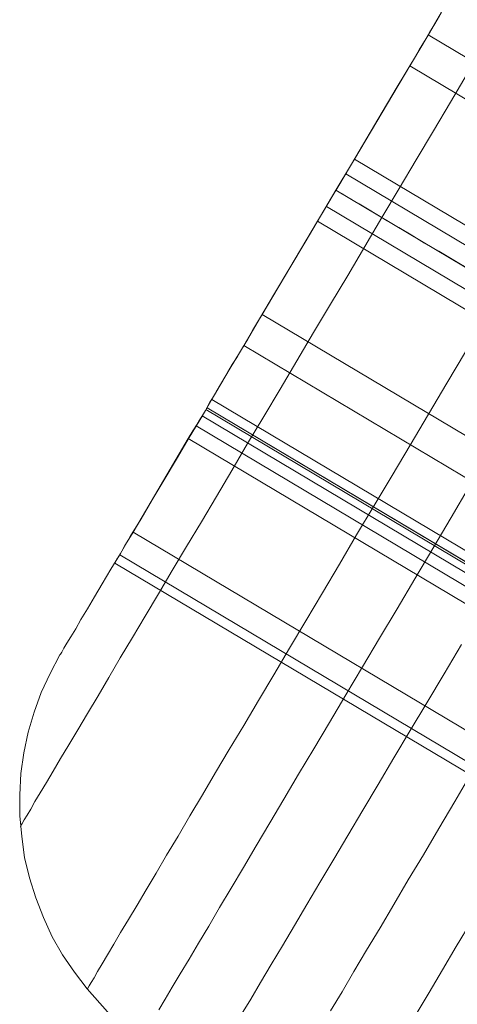
# Model space of a CAD drawing. Units: millimetres. Extents: x -8007 to 416104, y -3372 to 18508.
# Drawn here: x -4885 to -4883, y 13779 to 13782 of the extents above; entities that cross this region are included whole.
import ezdxf

# ---------------------------------------------------------------- set-up
doc = ezdxf.new("R2010")
doc.units = ezdxf.units.MM
doc.layers.add('Toestel 2D', color=7, linetype='Continuous', lineweight=20)

# ---------------------------------------------------------------- blocks, each defined once
blk = doc.blocks.new('WP-P108')
at = {"layer": 'Toestel 2D', "elevation": -10.1698, "flags": 128}
for points in [[(-4883.4047, 13782.2825), (-4883.4547, 13782.1975), (-4883.5058, 13782.1115), (-4883.5581, 13782.0244), (-4883.6103, 13781.9362), (-4883.6637, 13781.8468), (-4883.7171, 13781.7575), (-4883.7705, 13781.6671), (-4883.8238, 13781.5766), (-4883.8772, 13781.4873), (-4883.9306, 13781.398), (-4883.9828, 13781.3098), (-4884.0351, 13781.2226), (-4884.0851, 13781.1366), (-4884.1362, 13781.0517), (-4884.185, 13780.9701), (-4884.2316, 13780.8896), (-4884.2782, 13780.8124), (-4884.3225, 13780.7374), (-4884.3656, 13780.6657), (-4884.4065, 13780.5962), (-4884.4451, 13780.5311), (-4884.4826, 13780.4694), (-4884.5167, 13780.4109), (-4884.5496, 13780.3569), (-4884.5792, 13780.3062), (-4884.6064, 13780.261), (-4884.6303, 13780.219), (-4884.653, 13780.1827), (-4884.6712, 13780.1507), (-4884.6882, 13780.1231), (-4884.7018, 13780.1011), (-4884.712, 13780.0834), (-4884.7189, 13780.0702), (-4884.7234, 13780.0624), (-4884.7257, 13780.0602), (-4884.7234, 13780.0624), (-4884.7189, 13780.0702), (-4884.712, 13780.0834), (-4884.7018, 13780.1011), (-4884.6882, 13780.1231), (-4884.6712, 13780.1507), (-4884.653, 13780.1827), (-4884.6303, 13780.219), (-4884.6064, 13780.261), (-4884.5792, 13780.3062), (-4884.5496, 13780.3569), (-4884.5167, 13780.4109), (-4884.4826, 13780.4694), (-4884.4451, 13780.5311), (-4884.4065, 13780.5962), (-4884.3656, 13780.6657), (-4884.3225, 13780.7374), (-4884.2782, 13780.8124), (-4884.2316, 13780.8896), (-4884.185, 13780.9701), (-4884.1362, 13781.0517), (-4884.0851, 13781.1366), (-4884.0351, 13781.2226), (-4883.9828, 13781.3098), (-4883.9306, 13781.398), (-4883.8772, 13781.4873), (-4883.8238, 13781.5766), (-4883.7705, 13781.6671), (-4883.7171, 13781.7575), (-4883.6637, 13781.8468), (-4883.6103, 13781.9362), (-4883.5581, 13782.0244), (-4883.5058, 13782.1115), (-4883.4547, 13782.1975), (-4883.4047, 13782.2825)], [(-4883.4047, 13782.2825), (-4883.4547, 13782.1975), (-4883.5058, 13782.1115), (-4883.5581, 13782.0244), (-4883.6103, 13781.9362), (-4883.6637, 13781.8468), (-4883.7171, 13781.7575), (-4883.7705, 13781.6671), (-4883.8238, 13781.5766), (-4883.8772, 13781.4873), (-4883.9306, 13781.398), (-4883.9828, 13781.3098), (-4884.0351, 13781.2226), (-4884.0851, 13781.1366), (-4884.1362, 13781.0517), (-4884.185, 13780.9701), (-4884.2316, 13780.8896), (-4884.2782, 13780.8124), (-4884.3225, 13780.7374), (-4884.3656, 13780.6657), (-4884.4065, 13780.5962), (-4884.4451, 13780.5311), (-4884.4826, 13780.4694), (-4884.5167, 13780.4109), (-4884.5496, 13780.3569), (-4884.5792, 13780.3062), (-4884.6064, 13780.261), (-4884.6303, 13780.219), (-4884.653, 13780.1827), (-4884.6712, 13780.1507), (-4884.6882, 13780.1231), (-4884.7018, 13780.1011), (-4884.712, 13780.0834), (-4884.7189, 13780.0702), (-4884.7234, 13780.0624), (-4884.7257, 13780.0602), (-4884.7234, 13780.0624), (-4884.7189, 13780.0702), (-4884.712, 13780.0834), (-4884.7018, 13780.1011), (-4884.6882, 13780.1231), (-4884.6712, 13780.1507), (-4884.653, 13780.1827), (-4884.6303, 13780.219), (-4884.6064, 13780.261), (-4884.5792, 13780.3062), (-4884.5496, 13780.3569), (-4884.5167, 13780.4109), (-4884.4826, 13780.4694), (-4884.4451, 13780.5311), (-4884.4065, 13780.5962), (-4884.3656, 13780.6657), (-4884.3225, 13780.7374), (-4884.2782, 13780.8124), (-4884.2316, 13780.8896), (-4884.185, 13780.9701), (-4884.1362, 13781.0517), (-4884.0851, 13781.1366), (-4884.0351, 13781.2226), (-4883.9828, 13781.3098), (-4883.9306, 13781.398), (-4883.8772, 13781.4873), (-4883.8238, 13781.5766), (-4883.7705, 13781.6671), (-4883.7171, 13781.7575), (-4883.6637, 13781.8468), (-4883.6103, 13781.9362), (-4883.5581, 13782.0244), (-4883.5058, 13782.1115), (-4883.4547, 13782.1975), (-4883.4047, 13782.2825)], [(-4884.7234, 13780.0624), (-4884.7189, 13780.0702), (-4884.712, 13780.0834), (-4884.7018, 13780.1011), (-4884.6882, 13780.1231), (-4884.6712, 13780.1507), (-4884.653, 13780.1827), (-4884.6303, 13780.219), (-4884.6064, 13780.261), (-4884.5792, 13780.3062), (-4884.5496, 13780.3569), (-4884.5167, 13780.4109), (-4884.4826, 13780.4694), (-4884.4451, 13780.5311), (-4884.4065, 13780.5962), (-4884.3656, 13780.6657), (-4884.3225, 13780.7374), (-4884.2782, 13780.8124), (-4884.2316, 13780.8896), (-4884.185, 13780.9701), (-4884.1362, 13781.0517), (-4884.0851, 13781.1366), (-4884.0351, 13781.2226), (-4883.9828, 13781.3098), (-4883.9306, 13781.398), (-4883.8772, 13781.4873), (-4883.8238, 13781.5766), (-4883.7705, 13781.6671), (-4883.7171, 13781.7575), (-4883.6637, 13781.8468), (-4883.6103, 13781.9362), (-4883.5581, 13782.0244), (-4883.5058, 13782.1115), (-4883.4547, 13782.1975), (-4883.4047, 13782.2825)], [(-4883.4047, 13782.2825), (-4883.4547, 13782.1975), (-4883.5058, 13782.1115), (-4883.5581, 13782.0244), (-4883.6103, 13781.9362), (-4883.6637, 13781.8468), (-4883.7171, 13781.7575), (-4883.7705, 13781.6671), (-4883.8238, 13781.5766), (-4883.8772, 13781.4873), (-4883.9306, 13781.398), (-4883.9828, 13781.3098), (-4884.0351, 13781.2226), (-4884.0851, 13781.1366), (-4884.1362, 13781.0517), (-4884.185, 13780.9701), (-4884.2316, 13780.8896), (-4884.2782, 13780.8124), (-4884.3225, 13780.7374), (-4884.3656, 13780.6657), (-4884.4065, 13780.5962), (-4884.4451, 13780.5311), (-4884.4826, 13780.4694), (-4884.5167, 13780.4109), (-4884.5496, 13780.3569), (-4884.5792, 13780.3062), (-4884.6064, 13780.261), (-4884.6303, 13780.219), (-4884.653, 13780.1827), (-4884.6712, 13780.1507), (-4884.6882, 13780.1231), (-4884.7018, 13780.1011), (-4884.712, 13780.0834), (-4884.7189, 13780.0702), (-4884.7234, 13780.0624), (-4884.7257, 13780.0602), (-4884.7598, 13779.9962), (-4884.7907, 13779.93), (-4884.8149, 13779.8625), (-4884.8358, 13779.7927), (-4884.8511, 13779.7218), (-4884.861, 13779.6497), (-4884.8652, 13779.5764), (-4884.8651, 13779.5042), (-4884.8582, 13779.4319), (-4884.848, 13779.3595), (-4884.8311, 13779.2893), (-4884.8098, 13779.2201), (-4884.7829, 13779.152), (-4884.7526, 13779.086), (-4884.7168, 13779.0233), (-4884.6753, 13778.9628), (-4884.6316, 13778.9055), (-4884.6294, 13778.9077), (-4884.6248, 13778.9155), (-4884.618, 13778.9276), (-4884.6078, 13778.9441), (-4884.5953, 13778.9662), (-4884.5794, 13778.9927), (-4884.5612, 13779.0235), (-4884.5396, 13779.0599), (-4884.5157, 13779.1008), (-4884.4885, 13779.1449), (-4884.459, 13779.1945), (-4884.4272, 13779.2485), (-4884.3931, 13779.3059), (-4884.3567, 13779.3676), (-4884.317, 13779.4338), (-4884.2761, 13779.5033), (-4884.2329, 13779.5761), (-4884.1875, 13779.6533), (-4884.1398, 13779.7327), (-4884.0898, 13779.8165), (-4884.0387, 13779.9025), (-4883.9853, 13779.9918), (-4883.9308, 13780.0834), (-4883.8752, 13780.1782), (-4883.8172, 13780.2753), (-4883.7582, 13780.3734), (-4883.6991, 13780.4749), (-4883.6378, 13780.5763), (-4883.5764, 13780.6811), (-4883.514, 13780.7859), (-4883.4504, 13780.8929), (-4883.3868, 13780.9998), (-4883.322, 13781.1079)], [(-4883.322, 13781.1079), (-4883.3868, 13780.9998), (-4883.4504, 13780.8929), (-4883.514, 13780.7859), (-4883.5764, 13780.6811), (-4883.6378, 13780.5763), (-4883.6991, 13780.4749), (-4883.7582, 13780.3734), (-4883.8172, 13780.2753), (-4883.8752, 13780.1782), (-4883.9308, 13780.0834), (-4883.9853, 13779.9918), (-4884.0387, 13779.9025), (-4884.0898, 13779.8165), (-4884.1398, 13779.7327), (-4884.1875, 13779.6533), (-4884.2329, 13779.5761), (-4884.2761, 13779.5033), (-4884.317, 13779.4338), (-4884.3567, 13779.3676), (-4884.3931, 13779.3059), (-4884.4272, 13779.2485), (-4884.459, 13779.1945), (-4884.4885, 13779.1449), (-4884.5157, 13779.1008), (-4884.5396, 13779.0599), (-4884.5612, 13779.0235), (-4884.5794, 13778.9927), (-4884.5953, 13778.9662), (-4884.6078, 13778.9441), (-4884.618, 13778.9276), (-4884.6248, 13778.9155), (-4884.6294, 13778.9077)], [(-4884.7234, 13780.0624), (-4884.7189, 13780.0702), (-4884.712, 13780.0834), (-4884.7018, 13780.1011), (-4884.6882, 13780.1231), (-4884.6712, 13780.1507), (-4884.653, 13780.1827), (-4884.6303, 13780.219), (-4884.6064, 13780.261), (-4884.5792, 13780.3062), (-4884.5496, 13780.3569), (-4884.5167, 13780.4109), (-4884.4826, 13780.4694), (-4884.4451, 13780.5311), (-4884.4065, 13780.5962), (-4884.3656, 13780.6657), (-4884.3225, 13780.7374), (-4884.2782, 13780.8124), (-4884.2316, 13780.8896), (-4884.185, 13780.9701), (-4884.1362, 13781.0517), (-4884.0851, 13781.1366), (-4884.0351, 13781.2226), (-4883.9828, 13781.3098), (-4883.9306, 13781.398), (-4883.8772, 13781.4873), (-4883.8238, 13781.5766), (-4883.7705, 13781.6671), (-4883.7171, 13781.7575), (-4883.6637, 13781.8468), (-4883.6103, 13781.9362), (-4883.5581, 13782.0244), (-4883.5058, 13782.1115), (-4883.4547, 13782.1975), (-4883.4047, 13782.2825)], [(-4883.4047, 13782.2825), (-4883.4547, 13782.1975), (-4883.5058, 13782.1115), (-4883.5581, 13782.0244), (-4883.6103, 13781.9362), (-4883.6637, 13781.8468), (-4883.7171, 13781.7575), (-4883.7705, 13781.6671), (-4883.8238, 13781.5766), (-4883.8772, 13781.4873), (-4883.9306, 13781.398), (-4883.9828, 13781.3098), (-4884.0351, 13781.2226), (-4884.0851, 13781.1366), (-4884.1362, 13781.0517), (-4884.185, 13780.9701), (-4884.2316, 13780.8896), (-4884.2782, 13780.8124), (-4884.3225, 13780.7374), (-4884.3656, 13780.6657), (-4884.4065, 13780.5962), (-4884.4451, 13780.5311), (-4884.4826, 13780.4694), (-4884.5167, 13780.4109), (-4884.5496, 13780.3569), (-4884.5792, 13780.3062), (-4884.6064, 13780.261), (-4884.6303, 13780.219), (-4884.653, 13780.1827), (-4884.6712, 13780.1507), (-4884.6882, 13780.1231), (-4884.7018, 13780.1011), (-4884.712, 13780.0834), (-4884.7189, 13780.0702), (-4884.7234, 13780.0624), (-4884.7257, 13780.0602), (-4884.7598, 13779.9962), (-4884.7907, 13779.93), (-4884.8149, 13779.8625), (-4884.8358, 13779.7927), (-4884.8511, 13779.7218), (-4884.861, 13779.6497), (-4884.8652, 13779.5764), (-4884.8651, 13779.5042), (-4884.8582, 13779.4319), (-4884.848, 13779.3595), (-4884.8311, 13779.2893), (-4884.8098, 13779.2201), (-4884.7829, 13779.152), (-4884.7526, 13779.086), (-4884.7168, 13779.0233), (-4884.6753, 13778.9628), (-4884.6316, 13778.9055), (-4884.6294, 13778.9077), (-4884.6248, 13778.9155), (-4884.618, 13778.9276), (-4884.6078, 13778.9441), (-4884.5953, 13778.9662), (-4884.5794, 13778.9927), (-4884.5612, 13779.0235), (-4884.5396, 13779.0599), (-4884.5157, 13779.1008), (-4884.4885, 13779.1449), (-4884.459, 13779.1945), (-4884.4272, 13779.2485), (-4884.3931, 13779.3059), (-4884.3567, 13779.3676), (-4884.317, 13779.4338), (-4884.2761, 13779.5033), (-4884.2329, 13779.5761), (-4884.1875, 13779.6533), (-4884.1398, 13779.7327), (-4884.0898, 13779.8165), (-4884.0387, 13779.9025), (-4883.9853, 13779.9918), (-4883.9308, 13780.0834), (-4883.8752, 13780.1782), (-4883.8172, 13780.2753), (-4883.7582, 13780.3734), (-4883.6991, 13780.4749), (-4883.6378, 13780.5763), (-4883.5764, 13780.6811), (-4883.514, 13780.7859), (-4883.4504, 13780.8929), (-4883.3868, 13780.9998), (-4883.322, 13781.1079)], [(-4883.322, 13781.1079), (-4883.3868, 13780.9998), (-4883.4504, 13780.8929), (-4883.514, 13780.7859), (-4883.5764, 13780.6811), (-4883.6378, 13780.5763), (-4883.6991, 13780.4749), (-4883.7582, 13780.3734), (-4883.8172, 13780.2753), (-4883.8752, 13780.1782), (-4883.9308, 13780.0834), (-4883.9853, 13779.9918), (-4884.0387, 13779.9025), (-4884.0898, 13779.8165), (-4884.1398, 13779.7327), (-4884.1875, 13779.6533), (-4884.2329, 13779.5761), (-4884.2761, 13779.5033), (-4884.317, 13779.4338), (-4884.3567, 13779.3676), (-4884.3931, 13779.3059), (-4884.4272, 13779.2485), (-4884.459, 13779.1945), (-4884.4885, 13779.1449), (-4884.5157, 13779.1008), (-4884.5396, 13779.0599), (-4884.5612, 13779.0235), (-4884.5794, 13778.9927), (-4884.5953, 13778.9662), (-4884.6078, 13778.9441), (-4884.618, 13778.9276), (-4884.6248, 13778.9155), (-4884.6294, 13778.9077)], [(-4883.322, 13781.1079), (-4883.3868, 13780.9998), (-4883.4504, 13780.8929), (-4883.514, 13780.7859), (-4883.5764, 13780.6811), (-4883.6378, 13780.5763), (-4883.6991, 13780.4749), (-4883.7582, 13780.3734), (-4883.8172, 13780.2753), (-4883.8752, 13780.1782), (-4883.9308, 13780.0834), (-4883.9853, 13779.9918), (-4884.0387, 13779.9025), (-4884.0898, 13779.8165), (-4884.1398, 13779.7327), (-4884.1875, 13779.6533), (-4884.2329, 13779.5761), (-4884.2761, 13779.5033), (-4884.317, 13779.4338), (-4884.3567, 13779.3676), (-4884.3931, 13779.3059), (-4884.4272, 13779.2485), (-4884.459, 13779.1945), (-4884.4885, 13779.1449), (-4884.5157, 13779.1008), (-4884.5396, 13779.0599), (-4884.5612, 13779.0235), (-4884.5794, 13778.9927), (-4884.5953, 13778.9662), (-4884.6078, 13778.9441), (-4884.618, 13778.9276), (-4884.6248, 13778.9155), (-4884.6294, 13778.9077), (-4884.6316, 13778.9055), (-4884.6294, 13778.9077), (-4884.6248, 13778.9155), (-4884.618, 13778.9276), (-4884.6078, 13778.9441), (-4884.5953, 13778.9662), (-4884.5794, 13778.9927), (-4884.5612, 13779.0235), (-4884.5396, 13779.0599), (-4884.5157, 13779.1008), (-4884.4885, 13779.1449), (-4884.459, 13779.1945), (-4884.4272, 13779.2485), (-4884.3931, 13779.3059), (-4884.3567, 13779.3676), (-4884.317, 13779.4338), (-4884.2761, 13779.5033), (-4884.2329, 13779.5761), (-4884.1875, 13779.6533), (-4884.1398, 13779.7327), (-4884.0898, 13779.8165), (-4884.0387, 13779.9025), (-4883.9853, 13779.9918), (-4883.9308, 13780.0834), (-4883.8752, 13780.1782), (-4883.8172, 13780.2753), (-4883.7582, 13780.3734), (-4883.6991, 13780.4749), (-4883.6378, 13780.5763), (-4883.5764, 13780.6811), (-4883.514, 13780.7859), (-4883.4504, 13780.8929), (-4883.3868, 13780.9998), (-4883.322, 13781.1079)], [(-4883.322, 13781.1079), (-4883.3868, 13780.9998), (-4883.4504, 13780.8929), (-4883.514, 13780.7859), (-4883.5764, 13780.6811), (-4883.6378, 13780.5763), (-4883.6991, 13780.4749), (-4883.7582, 13780.3734), (-4883.8172, 13780.2753), (-4883.8752, 13780.1782), (-4883.9308, 13780.0834), (-4883.9853, 13779.9918), (-4884.0387, 13779.9025), (-4884.0898, 13779.8165), (-4884.1398, 13779.7327), (-4884.1875, 13779.6533), (-4884.2329, 13779.5761), (-4884.2761, 13779.5033), (-4884.317, 13779.4338), (-4884.3567, 13779.3676), (-4884.3931, 13779.3059), (-4884.4272, 13779.2485), (-4884.459, 13779.1945), (-4884.4885, 13779.1449), (-4884.5157, 13779.1008), (-4884.5396, 13779.0599), (-4884.5612, 13779.0235), (-4884.5794, 13778.9927), (-4884.5953, 13778.9662), (-4884.6078, 13778.9441), (-4884.618, 13778.9276), (-4884.6248, 13778.9155), (-4884.6294, 13778.9077), (-4884.6316, 13778.9055), (-4884.6294, 13778.9077), (-4884.6248, 13778.9155), (-4884.618, 13778.9276), (-4884.6078, 13778.9441), (-4884.5953, 13778.9662), (-4884.5794, 13778.9927), (-4884.5612, 13779.0235), (-4884.5396, 13779.0599), (-4884.5157, 13779.1008), (-4884.4885, 13779.1449), (-4884.459, 13779.1945), (-4884.4272, 13779.2485), (-4884.3931, 13779.3059), (-4884.3567, 13779.3676), (-4884.317, 13779.4338), (-4884.2761, 13779.5033), (-4884.2329, 13779.5761), (-4884.1875, 13779.6533), (-4884.1398, 13779.7327), (-4884.0898, 13779.8165), (-4884.0387, 13779.9025), (-4883.9853, 13779.9918), (-4883.9308, 13780.0834), (-4883.8752, 13780.1782), (-4883.8172, 13780.2753), (-4883.7582, 13780.3734), (-4883.6991, 13780.4749), (-4883.6378, 13780.5763), (-4883.5764, 13780.6811), (-4883.514, 13780.7859), (-4883.4504, 13780.8929), (-4883.3868, 13780.9998), (-4883.322, 13781.1079)], [(-4883.3163, 13782.0691), (-4883.3743, 13781.9709), (-4883.4333, 13781.8717), (-4883.4924, 13781.7724), (-4883.5515, 13781.6731), (-4883.6116, 13781.5728), (-4883.6707, 13781.4724), (-4883.7298, 13781.3721), (-4883.7889, 13781.2728), (-4883.8479, 13781.1747), (-4883.9058, 13781.0765), (-4883.9638, 13780.9795), (-4884.0205, 13780.8846), (-4884.0762, 13780.7909), (-4884.1307, 13780.6982), (-4884.1841, 13780.6078), (-4884.2364, 13780.5207), (-4884.2875, 13780.4347), (-4884.3374, 13780.352), (-4884.3851, 13780.2715), (-4884.4306, 13780.1942), (-4884.4749, 13780.1204), (-4884.5169, 13780.0498), (-4884.5566, 13779.9825), (-4884.5941, 13779.9185), (-4884.6305, 13779.8579), (-4884.6634, 13779.8016), (-4884.6952, 13779.7498), (-4884.7236, 13779.7024), (-4884.7497, 13779.6583), (-4884.7725, 13779.6186), (-4884.794, 13779.5833), (-4884.8122, 13779.5535), (-4884.827, 13779.527), (-4884.8395, 13779.5061), (-4884.8497, 13779.4895), (-4884.8565, 13779.4774), (-4884.861, 13779.4708), (-4884.8622, 13779.4675), (-4884.861, 13779.4708), (-4884.8565, 13779.4774), (-4884.8497, 13779.4895), (-4884.8395, 13779.5061), (-4884.827, 13779.527), (-4884.8122, 13779.5535), (-4884.794, 13779.5833), (-4884.7725, 13779.6186), (-4884.7497, 13779.6583), (-4884.7236, 13779.7024), (-4884.6952, 13779.7498), (-4884.6634, 13779.8016), (-4884.6305, 13779.8579), (-4884.5941, 13779.9185), (-4884.5566, 13779.9825), (-4884.5169, 13780.0498), (-4884.4749, 13780.1204), (-4884.4306, 13780.1942), (-4884.3851, 13780.2715), (-4884.3374, 13780.352), (-4884.2875, 13780.4347), (-4884.2364, 13780.5207), (-4884.1841, 13780.6078), (-4884.1307, 13780.6982), (-4884.0762, 13780.7909), (-4884.0205, 13780.8846), (-4883.9638, 13780.9795), (-4883.9058, 13781.0765), (-4883.8479, 13781.1747), (-4883.7889, 13781.2728), (-4883.7298, 13781.3721), (-4883.6707, 13781.4724), (-4883.6116, 13781.5728), (-4883.5515, 13781.6731), (-4883.4924, 13781.7724), (-4883.4333, 13781.8717), (-4883.3743, 13781.9709), (-4883.3163, 13782.0691)], [(-4883.3163, 13782.0691), (-4883.3743, 13781.9709), (-4883.4333, 13781.8717), (-4883.4924, 13781.7724), (-4883.5515, 13781.6731), (-4883.6116, 13781.5728), (-4883.6707, 13781.4724), (-4883.7298, 13781.3721), (-4883.7889, 13781.2728), (-4883.8479, 13781.1747), (-4883.9058, 13781.0765), (-4883.9638, 13780.9795), (-4884.0205, 13780.8846), (-4884.0762, 13780.7909), (-4884.1307, 13780.6982), (-4884.1841, 13780.6078), (-4884.2364, 13780.5207), (-4884.2875, 13780.4347), (-4884.3374, 13780.352), (-4884.3851, 13780.2715), (-4884.4306, 13780.1942), (-4884.4749, 13780.1204), (-4884.5169, 13780.0498), (-4884.5566, 13779.9825), (-4884.5941, 13779.9185), (-4884.6305, 13779.8579), (-4884.6634, 13779.8016), (-4884.6952, 13779.7498), (-4884.7236, 13779.7024), (-4884.7497, 13779.6583), (-4884.7725, 13779.6186), (-4884.794, 13779.5833), (-4884.8122, 13779.5535), (-4884.827, 13779.527), (-4884.8395, 13779.5061), (-4884.8497, 13779.4895), (-4884.8565, 13779.4774), (-4884.861, 13779.4708), (-4884.8622, 13779.4675), (-4884.861, 13779.4708), (-4884.8565, 13779.4774), (-4884.8497, 13779.4895), (-4884.8395, 13779.5061), (-4884.827, 13779.527), (-4884.8122, 13779.5535), (-4884.794, 13779.5833), (-4884.7725, 13779.6186), (-4884.7497, 13779.6583), (-4884.7236, 13779.7024), (-4884.6952, 13779.7498), (-4884.6634, 13779.8016), (-4884.6305, 13779.8579), (-4884.5941, 13779.9185), (-4884.5566, 13779.9825), (-4884.5169, 13780.0498), (-4884.4749, 13780.1204), (-4884.4306, 13780.1942), (-4884.3851, 13780.2715), (-4884.3374, 13780.352), (-4884.2875, 13780.4347), (-4884.2364, 13780.5207), (-4884.1841, 13780.6078), (-4884.1307, 13780.6982), (-4884.0762, 13780.7909), (-4884.0205, 13780.8846), (-4883.9638, 13780.9795), (-4883.9058, 13781.0765), (-4883.8479, 13781.1747), (-4883.7889, 13781.2728), (-4883.7298, 13781.3721), (-4883.6707, 13781.4724), (-4883.6116, 13781.5728), (-4883.5515, 13781.6731), (-4883.4924, 13781.7724), (-4883.4333, 13781.8717), (-4883.3743, 13781.9709), (-4883.3163, 13782.0691)], [(-4883.308, 13780.6432), (-4883.3716, 13780.5351), (-4883.4352, 13780.4282), (-4883.4977, 13780.3234), (-4883.559, 13780.2197), (-4883.6192, 13780.1183), (-4883.6783, 13780.019), (-4883.7362, 13779.922), (-4883.793, 13779.8271), (-4883.8475, 13779.7356), (-4883.8998, 13779.6474), (-4883.9509, 13779.5613), (-4883.9997, 13779.4797), (-4884.0463, 13779.4003), (-4884.0906, 13779.3253), (-4884.1337, 13779.2536), (-4884.1735, 13779.1864), (-4884.211, 13779.1224), (-4884.2462, 13779.0639), (-4884.2791, 13779.0088), (-4884.3098, 13778.9581), (-4884.337, 13778.9118), (-4884.362, 13778.8699), (-4884.3836, 13778.8335)], [(-4884.3836, 13778.8335), (-4884.362, 13778.8699), (-4884.337, 13778.9118), (-4884.3098, 13778.9581), (-4884.2791, 13779.0088), (-4884.2462, 13779.0639), (-4884.211, 13779.1224), (-4884.1735, 13779.1864), (-4884.1337, 13779.2536), (-4884.0906, 13779.3253), (-4884.0463, 13779.4003), (-4883.9997, 13779.4797), (-4883.9509, 13779.5613), (-4883.8998, 13779.6474), (-4883.8475, 13779.7356), (-4883.793, 13779.8271), (-4883.7362, 13779.922), (-4883.6783, 13780.019), (-4883.6192, 13780.1183), (-4883.559, 13780.2197), (-4883.4977, 13780.3234), (-4883.4352, 13780.4282), (-4883.3716, 13780.5351), (-4883.308, 13780.6432)], [(-4883.308, 13780.6432), (-4883.3716, 13780.5351), (-4883.4352, 13780.4282), (-4883.4977, 13780.3234), (-4883.559, 13780.2197), (-4883.6192, 13780.1183), (-4883.6783, 13780.019), (-4883.7362, 13779.922), (-4883.793, 13779.8271), (-4883.8475, 13779.7356), (-4883.8998, 13779.6474), (-4883.9509, 13779.5613), (-4883.9997, 13779.4797), (-4884.0463, 13779.4003), (-4884.0906, 13779.3253), (-4884.1337, 13779.2536), (-4884.1735, 13779.1864), (-4884.211, 13779.1224), (-4884.2462, 13779.0639), (-4884.2791, 13779.0088), (-4884.3098, 13778.9581), (-4884.337, 13778.9118), (-4884.362, 13778.8699), (-4884.3836, 13778.8335)], [(-4884.3836, 13778.8335), (-4884.362, 13778.8699), (-4884.337, 13778.9118), (-4884.3098, 13778.9581), (-4884.2791, 13779.0088), (-4884.2462, 13779.0639), (-4884.211, 13779.1224), (-4884.1735, 13779.1864), (-4884.1337, 13779.2536), (-4884.0906, 13779.3253), (-4884.0463, 13779.4003), (-4883.9997, 13779.4797), (-4883.9509, 13779.5613), (-4883.8998, 13779.6474), (-4883.8475, 13779.7356), (-4883.793, 13779.8271), (-4883.7362, 13779.922), (-4883.6783, 13780.019), (-4883.6192, 13780.1183), (-4883.559, 13780.2197), (-4883.4977, 13780.3234), (-4883.4352, 13780.4282), (-4883.3716, 13780.5351), (-4883.308, 13780.6432)], [(-4883.3361, 13780.0957), (-4883.3963, 13779.9943), (-4883.4554, 13779.895), (-4883.5133, 13779.7991), (-4883.5701, 13779.7042), (-4883.6246, 13779.6116), (-4883.6769, 13779.5234), (-4883.7291, 13779.4362), (-4883.778, 13779.3535), (-4883.8257, 13779.273), (-4883.8711, 13779.1969), (-4883.9143, 13779.1241), (-4883.9552, 13779.0547), (-4883.9949, 13778.9896), (-4884.0312, 13778.9278), (-4884.0653, 13778.8705), (-4884.0971, 13778.8176)], [(-4884.0971, 13778.8176), (-4884.0653, 13778.8705), (-4884.0312, 13778.9278), (-4883.9949, 13778.9896), (-4883.9552, 13779.0547), (-4883.9143, 13779.1241), (-4883.8711, 13779.1969), (-4883.8257, 13779.273), (-4883.778, 13779.3535), (-4883.7291, 13779.4362), (-4883.6769, 13779.5234), (-4883.6246, 13779.6116), (-4883.5701, 13779.7042), (-4883.5133, 13779.7991), (-4883.4554, 13779.895), (-4883.3963, 13779.9943), (-4883.3361, 13780.0957)], [(-4883.3361, 13780.0957), (-4883.3963, 13779.9943), (-4883.4554, 13779.895), (-4883.5133, 13779.7991), (-4883.5701, 13779.7042), (-4883.6246, 13779.6116), (-4883.6769, 13779.5234), (-4883.7291, 13779.4362), (-4883.778, 13779.3535), (-4883.8257, 13779.273), (-4883.8711, 13779.1969), (-4883.9143, 13779.1241), (-4883.9552, 13779.0547), (-4883.9949, 13778.9896), (-4884.0312, 13778.9278), (-4884.0653, 13778.8705), (-4884.0971, 13778.8176)], [(-4884.0971, 13778.8176), (-4884.0653, 13778.8705), (-4884.0312, 13778.9278), (-4883.9949, 13778.9896), (-4883.9552, 13779.0547), (-4883.9143, 13779.1241), (-4883.8711, 13779.1969), (-4883.8257, 13779.273), (-4883.778, 13779.3535), (-4883.7291, 13779.4362), (-4883.6769, 13779.5234), (-4883.6246, 13779.6116), (-4883.5701, 13779.7042), (-4883.5133, 13779.7991), (-4883.4554, 13779.895), (-4883.3963, 13779.9943), (-4883.3361, 13780.0957)], [(-4883.3019, 13779.6497), (-4883.3587, 13779.5537), (-4883.4143, 13779.46), (-4883.4677, 13779.3695), (-4883.5199, 13779.2824), (-4883.5699, 13779.1975), (-4883.6176, 13779.117), (-4883.6642, 13779.0398), (-4883.7085, 13778.9659), (-4883.7494, 13778.8953), (-4883.7891, 13778.8292)], [(-4883.7891, 13778.8292), (-4883.7494, 13778.8953), (-4883.7085, 13778.9659), (-4883.6642, 13779.0398), (-4883.6176, 13779.117), (-4883.5699, 13779.1975), (-4883.5199, 13779.2824), (-4883.4677, 13779.3695), (-4883.4143, 13779.46), (-4883.3587, 13779.5537), (-4883.3019, 13779.6497)], [(-4883.3019, 13779.6497), (-4883.3587, 13779.5537), (-4883.4143, 13779.46), (-4883.4677, 13779.3695), (-4883.5199, 13779.2824), (-4883.5699, 13779.1975), (-4883.6176, 13779.117), (-4883.6642, 13779.0398), (-4883.7085, 13778.9659), (-4883.7494, 13778.8953), (-4883.7891, 13778.8292)], [(-4883.7891, 13778.8292), (-4883.7494, 13778.8953), (-4883.7085, 13778.9659), (-4883.6642, 13779.0398), (-4883.6176, 13779.117), (-4883.5699, 13779.1975), (-4883.5199, 13779.2824), (-4883.4677, 13779.3695), (-4883.4143, 13779.46), (-4883.3587, 13779.5537), (-4883.3019, 13779.6497)], [(-4883.3029, 13779.1374), (-4883.354, 13779.0525), (-4883.4017, 13778.9709), (-4883.4483, 13778.8926), (-4883.4926, 13778.8176)], [(-4883.4926, 13778.8176), (-4883.4483, 13778.8926), (-4883.4017, 13778.9709), (-4883.354, 13779.0525), (-4883.3029, 13779.1374)], [(-4883.3029, 13779.1374), (-4883.354, 13779.0525), (-4883.4017, 13778.9709), (-4883.4483, 13778.8926), (-4883.4926, 13778.8176)], [(-4883.4926, 13778.8176), (-4883.4483, 13778.8926), (-4883.4017, 13778.9709), (-4883.354, 13779.0525), (-4883.3029, 13779.1374)], [(-4884.536, 13780.3778), (-4883.0328, 13779.484), (-4881.492, 13780.3121), (-4882.0522, 13780.6449), (-4881.492, 13780.3121), (-4881.5006, 13782.0624), (-4883.0038, 13782.9563), (-4883.0072, 13782.9519), (-4883.0117, 13782.9431), (-4883.0186, 13782.9309), (-4883.0288, 13782.9155), (-4883.0401, 13782.8956), (-4883.0526, 13782.8736), (-4883.0674, 13782.8493), (-4881.508, 13781.9214), (-4883.0674, 13782.8493), (-4883.2593, 13782.5262), (-4883.2752, 13782.4997), (-4883.2889, 13782.4765), (-4883.3014, 13782.4567), (-4883.3105, 13782.4402), (-4883.3173, 13782.4291), (-4883.3218, 13782.4214), (-4883.3229, 13782.4192)], [(-4884.536, 13780.3778), (-4883.0328, 13779.484), (-4881.492, 13780.3121), (-4882.0522, 13780.6449), (-4881.492, 13780.3121), (-4881.5006, 13782.0624), (-4883.0038, 13782.9563), (-4883.0072, 13782.9519), (-4883.0117, 13782.9431), (-4883.0186, 13782.9309), (-4883.0288, 13782.9155), (-4883.0401, 13782.8956), (-4883.0526, 13782.8736), (-4883.0674, 13782.8493), (-4881.508, 13781.9214), (-4883.0674, 13782.8493), (-4883.2593, 13782.5262), (-4883.2752, 13782.4997), (-4883.2889, 13782.4765), (-4883.3014, 13782.4567), (-4883.3105, 13782.4402), (-4883.3173, 13782.4291), (-4883.3218, 13782.4214), (-4883.3229, 13782.4192)], [(-4884.6316, 13778.9055), (-4884.5352, 13778.7965)], [(-4884.6316, 13778.9055), (-4884.5352, 13778.7965)], [(-4883.4115, 13782.2703), (-4883.4286, 13782.2416), (-4883.4467, 13782.2119), (-4883.4638, 13782.1821), (-4883.482, 13782.1523), (-4883.499, 13782.1236), (-4883.5149, 13782.0972), (-4883.499, 13782.1236), (-4883.482, 13782.1523), (-4883.4638, 13782.1821), (-4883.4467, 13782.2119), (-4883.4286, 13782.2416), (-4883.4115, 13782.2703)], [(-4883.4115, 13782.2703), (-4883.4286, 13782.2416), (-4883.4467, 13782.2119), (-4883.4638, 13782.1821), (-4883.482, 13782.1523), (-4883.499, 13782.1236), (-4883.5149, 13782.0972), (-4883.499, 13782.1236), (-4883.482, 13782.1523), (-4883.4638, 13782.1821), (-4883.4467, 13782.2119), (-4883.4286, 13782.2416), (-4883.4115, 13782.2703)], [(-4881.9327, 13781.3012), (-4883.4513, 13782.2042)], [(-4881.9327, 13781.3012), (-4883.4513, 13782.2042)], [(-4881.9555, 13781.1692), (-4883.5149, 13782.0972), (-4883.7068, 13781.774), (-4881.9908, 13780.7541), (-4883.7068, 13781.774), (-4883.5149, 13782.0972), (-4881.9555, 13781.1692)], [(-4881.9555, 13781.1692), (-4883.5149, 13782.0972), (-4883.7068, 13781.774), (-4881.9908, 13780.7541), (-4883.7068, 13781.774), (-4883.5149, 13782.0972), (-4881.9555, 13781.1692)], [(-4881.9555, 13781.1692), (-4883.5149, 13782.0972)], [(-4881.9555, 13781.1692), (-4883.5149, 13782.0972)], [(-4883.3084, 13781.3922), (-4883.3624, 13781.4251), (-4883.4142, 13781.4558), (-4883.4639, 13781.4842), (-4883.5102, 13781.5126), (-4883.5532, 13781.5376), (-4883.5929, 13781.5614), (-4883.6293, 13781.583), (-4883.6613, 13781.6023), (-4883.6899, 13781.6194), (-4883.7142, 13781.6341), (-4883.7341, 13781.6455), (-4883.7495, 13781.6546), (-4883.7616, 13781.6614), (-4883.7682, 13781.6659), (-4883.7705, 13781.6671), (-4883.7682, 13781.6659), (-4883.7616, 13781.6614), (-4883.7495, 13781.6546), (-4883.7341, 13781.6455), (-4883.7142, 13781.6341), (-4883.6899, 13781.6194), (-4883.6613, 13781.6023), (-4883.6293, 13781.583), (-4883.5929, 13781.5614), (-4883.5532, 13781.5376), (-4883.5102, 13781.5126), (-4883.4639, 13781.4842), (-4883.4142, 13781.4558), (-4883.3624, 13781.4251), (-4883.3084, 13781.3922)], [(-4883.3084, 13781.3922), (-4883.3624, 13781.4251), (-4883.4142, 13781.4558), (-4883.4639, 13781.4842), (-4883.5102, 13781.5126), (-4883.5532, 13781.5376), (-4883.5929, 13781.5614), (-4883.6293, 13781.583), (-4883.6613, 13781.6023), (-4883.6899, 13781.6194), (-4883.7142, 13781.6341), (-4883.7341, 13781.6455), (-4883.7495, 13781.6546), (-4883.7616, 13781.6614), (-4883.7682, 13781.6659), (-4883.7705, 13781.6671), (-4883.7682, 13781.6659), (-4883.7616, 13781.6614), (-4883.7495, 13781.6546), (-4883.7341, 13781.6455), (-4883.7142, 13781.6341), (-4883.6899, 13781.6194), (-4883.6613, 13781.6023), (-4883.6293, 13781.583), (-4883.5929, 13781.5614), (-4883.5532, 13781.5376), (-4883.5102, 13781.5126), (-4883.4639, 13781.4842), (-4883.4142, 13781.4558), (-4883.3624, 13781.4251), (-4883.3084, 13781.3922)], [(-4884.4724, 13780.4848), (-4884.2816, 13780.808), (-4882.5656, 13779.7869), (-4884.2816, 13780.808), (-4884.2657, 13780.8344), (-4884.2509, 13780.8576), (-4884.2395, 13780.8774), (-4884.2293, 13780.894), (-4884.2225, 13780.905), (-4884.2191, 13780.9127), (-4884.2168, 13780.9149), (-4884.2157, 13780.9171), (-4884.2123, 13780.9238), (-4884.2066, 13780.9337), (-4884.1975, 13780.948), (-4884.1873, 13780.9657), (-4884.1748, 13780.9866), (-4884.1612, 13781.0098), (-4884.1453, 13781.0363), (-4884.1294, 13781.0638), (-4884.1112, 13781.0925), (-4884.0942, 13781.1223), (-4884.076, 13781.152), (-4884.0589, 13781.1818), (-4884.0419, 13781.2105), (-4884.026, 13781.237), (-4883.8341, 13781.5601), (-4882.1192, 13780.539), (-4883.8341, 13781.5601)], [(-4884.4724, 13780.4848), (-4884.2816, 13780.808), (-4882.5656, 13779.7869), (-4884.2816, 13780.808), (-4884.2657, 13780.8344), (-4884.2509, 13780.8576), (-4884.2395, 13780.8774), (-4884.2293, 13780.894), (-4884.2225, 13780.905), (-4884.2191, 13780.9127), (-4884.2168, 13780.9149), (-4884.2157, 13780.9171), (-4884.2123, 13780.9238), (-4884.2066, 13780.9337), (-4884.1975, 13780.948), (-4884.1873, 13780.9657), (-4884.1748, 13780.9866), (-4884.1612, 13781.0098), (-4884.1453, 13781.0363), (-4884.1294, 13781.0638), (-4884.1112, 13781.0925), (-4884.0942, 13781.1223), (-4884.076, 13781.152), (-4884.0589, 13781.1818), (-4884.0419, 13781.2105), (-4884.026, 13781.237), (-4883.8341, 13781.5601), (-4882.1192, 13780.539), (-4883.8341, 13781.5601)], [(-4883.8341, 13781.5601), (-4884.026, 13781.237), (-4882.4666, 13780.3101), (-4884.026, 13781.237)], [(-4883.8341, 13781.5601), (-4884.026, 13781.237), (-4882.4666, 13780.3101), (-4884.026, 13781.237)], [(-4882.6574, 13779.9881), (-4884.2168, 13780.9149), (-4882.5019, 13779.895), (-4884.2168, 13780.9149), (-4884.2157, 13780.9171), (-4884.2123, 13780.9238), (-4884.2066, 13780.9337), (-4884.1975, 13780.948), (-4884.1873, 13780.9657), (-4884.1748, 13780.9866), (-4884.1612, 13781.0098), (-4884.1453, 13781.0363), (-4884.1294, 13781.0638), (-4884.1112, 13781.0925), (-4884.0942, 13781.1223), (-4884.076, 13781.152), (-4884.0589, 13781.1818), (-4884.0419, 13781.2105), (-4884.026, 13781.237), (-4882.4666, 13780.3101)], [(-4882.6574, 13779.9881), (-4884.2168, 13780.9149), (-4882.5019, 13779.895), (-4884.2168, 13780.9149), (-4884.2157, 13780.9171), (-4884.2123, 13780.9238), (-4884.2066, 13780.9337), (-4884.1975, 13780.948), (-4884.1873, 13780.9657), (-4884.1748, 13780.9866), (-4884.1612, 13781.0098), (-4884.1453, 13781.0363), (-4884.1294, 13781.0638), (-4884.1112, 13781.0925), (-4884.0942, 13781.1223), (-4884.076, 13781.152), (-4884.0589, 13781.1818), (-4884.0419, 13781.2105), (-4884.026, 13781.237), (-4882.4666, 13780.3101)], [(-4882.571, 13780.227), (-4884.0896, 13781.13)], [(-4882.571, 13780.227), (-4884.0896, 13781.13)], [(-4882.6823, 13780.0407), (-4884.1998, 13780.9436)], [(-4882.6823, 13780.0407), (-4884.1998, 13780.9436)], [(-4884.2168, 13780.9149), (-4884.2191, 13780.9127), (-4884.2225, 13780.905), (-4884.2293, 13780.894), (-4884.2395, 13780.8774), (-4884.2509, 13780.8576), (-4884.2657, 13780.8344), (-4884.2816, 13780.808), (-4884.4724, 13780.4848), (-4882.913, 13779.558), (-4884.4724, 13780.4848)], [(-4884.2168, 13780.9149), (-4884.2191, 13780.9127), (-4884.2225, 13780.905), (-4884.2293, 13780.894), (-4884.2395, 13780.8774), (-4884.2509, 13780.8576), (-4884.2657, 13780.8344), (-4884.2816, 13780.808), (-4884.4724, 13780.4848), (-4882.913, 13779.558), (-4884.4724, 13780.4848)]]:
    blk.add_lwpolyline(points, dxfattribs=at)
for points in [[(-4883.7068, 13781.774), (-4883.7239, 13781.7454), (-4883.7421, 13781.7145), (-4883.7602, 13781.6836), (-4883.7796, 13781.6505), (-4883.7988, 13781.6197), (-4883.817, 13781.5888), (-4883.8341, 13781.5601), (-4883.817, 13781.5888), (-4883.7988, 13781.6197), (-4883.7796, 13781.6505), (-4883.7602, 13781.6836), (-4883.7421, 13781.7145), (-4883.7239, 13781.7454)], [(-4883.7068, 13781.774), (-4883.7239, 13781.7454), (-4883.7421, 13781.7145), (-4883.7602, 13781.6836), (-4883.7796, 13781.6505), (-4883.7988, 13781.6197), (-4883.817, 13781.5888), (-4883.8341, 13781.5601), (-4883.817, 13781.5888), (-4883.7988, 13781.6197), (-4883.7796, 13781.6505), (-4883.7602, 13781.6836), (-4883.7421, 13781.7145), (-4883.7239, 13781.7454)], [(-4883.7364, 13781.7233), (-4882.0182, 13780.7011)], [(-4883.7364, 13781.7233), (-4882.0182, 13780.7011)], [(-4883.7705, 13781.6671), (-4882.0522, 13780.6449)], [(-4883.7705, 13781.6671), (-4882.0522, 13780.6449)], [(-4883.8034, 13781.6108), (-4882.0852, 13780.5886)], [(-4883.8034, 13781.6108), (-4882.0852, 13780.5886)], [(-4884.2214, 13780.9083), (-4882.5032, 13779.8861)], [(-4884.2214, 13780.9083), (-4882.5032, 13779.8861)], [(-4884.2168, 13780.9149), (-4882.6574, 13779.9881)], [(-4884.2168, 13780.9149), (-4882.6574, 13779.9881)], [(-4884.2339, 13780.8863), (-4882.5157, 13779.864)], [(-4884.2339, 13780.8863), (-4882.5157, 13779.864)], [(-4884.2543, 13780.8521), (-4882.5361, 13779.8299)], [(-4884.2543, 13780.8521), (-4882.5361, 13779.8299)], [(-4884.4724, 13780.4848), (-4884.4872, 13780.4606), (-4884.5008, 13780.4385), (-4884.5121, 13780.4187), (-4884.5212, 13780.4032), (-4884.5292, 13780.3911), (-4884.5337, 13780.3823), (-4884.536, 13780.379), (-4884.5337, 13780.3823), (-4884.5292, 13780.3911), (-4884.5212, 13780.4032), (-4884.5121, 13780.4187), (-4884.5008, 13780.4385), (-4884.4872, 13780.4606)], [(-4884.4724, 13780.4848), (-4884.4872, 13780.4606), (-4884.5008, 13780.4385), (-4884.5121, 13780.4187), (-4884.5212, 13780.4032), (-4884.5292, 13780.3911), (-4884.5337, 13780.3823), (-4884.536, 13780.379), (-4884.5337, 13780.3823), (-4884.5292, 13780.3911), (-4884.5212, 13780.4032), (-4884.5121, 13780.4187), (-4884.5008, 13780.4385), (-4884.4872, 13780.4606)], [(-4884.519, 13780.4065), (-4883.0015, 13779.5036)], [(-4884.519, 13780.4065), (-4883.0015, 13779.5036)]]:
    blk.add_lwpolyline(points, close=True, dxfattribs=at)
at = {"layer": 'Toestel 2D'}
blk.add_circle((-4804.0201, 13765.1336, -10.1698), 80, dxfattribs=at)
blk.add_circle((-4804.0201, 13765.1336, -10.1698), 80, dxfattribs=at)

msp = doc.modelspace()

# ---------------------------------------------------------------- block references
msp.add_blockref('WP-P108', (0, 0))

doc.saveas('drawing.dxf')
